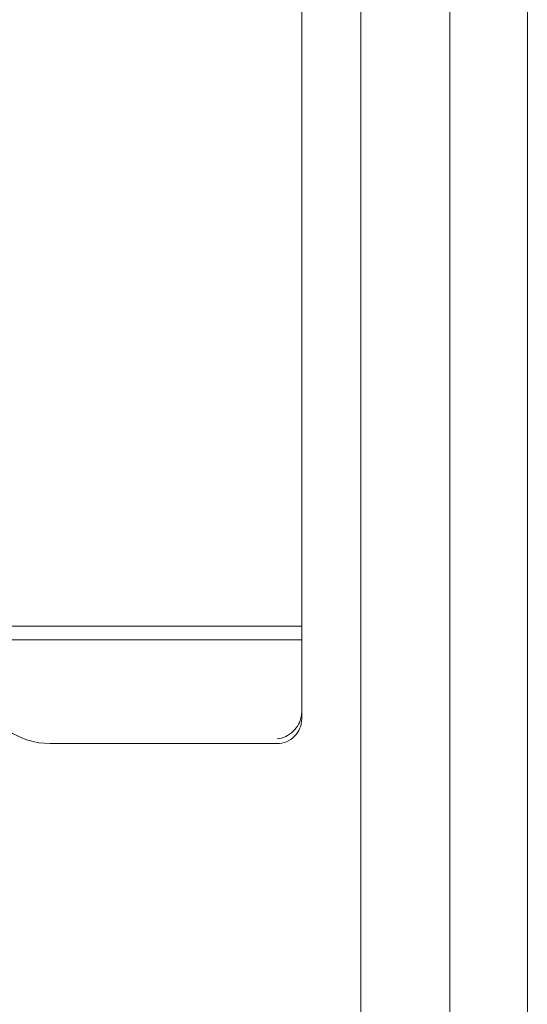
# Model space of a CAD drawing. Units: millimetres. Extents: x -1940 to 11212, y -1705 to 7930.
# Drawn here: x 1317 to 1420, y 2515 to 2715 of the extents above; entities that cross this region are included whole.
import ezdxf

# ---------------------------------------------------------------- set-up
doc = ezdxf.new("R2010")
doc.units = ezdxf.units.MM

# ---------------------------------------------------------------- blocks, each defined once
blk = doc.blocks.new('A$C1a0bf3aa')
at = {"color": 0, "linetype": 'Continuous', "lineweight": 0}
for p, q in [((-434.42, -1385.29), (-434.42, -1962.17)), ((-400.72, -1962.17), (-400.72, -1386.23)), ((-416.43, -1392), (-416.43, -1957.29)), ((-446.43, -1489.76), (-446.42, -1844.68)), ((-571.42, -1825.94), (-446.42, -1825.94)), ((-571.42, -1828.7), (-446.42, -1828.7)), ((-497.39, -1849.68), (-451.42, -1849.68))]:
    blk.add_line(p, q, dxfattribs=at)
for centre, radius, start, end in [((-497.39, -1834.68), 15, 200.6401, 270.0004), ((-451.42, -1844.68), 5, 270.0004, 0.0004)]:
    blk.add_arc(centre, radius, start, end, dxfattribs=at)
for points, knots in [([(-446.55, -1844.33), (-446.66, -1844.83), (-446.84, -1845.3), (-447.37, -1846.29), (-447.74, -1846.77), (-448.62, -1847.63), (-449.14, -1847.99), (-450.24, -1848.52), (-450.83, -1848.69), (-451.42, -1848.75), (-451.42, -1848.75), (-451.42, -1848.75)], [-0.8479644, -0.8479644, -0.8479644, -0.8479644, -0.6911845, -0.6911845, -0.4866495, -0.4866495, -0.2505306, -0.2505306, 0, 0, 0.0014236, 0.0014236, 0.0014236, 0.0014236]), ([(-446.55, -1844.33), (-446.54, -1844.28), (-446.53, -1844.24), (-446.45, -1843.85), (-446.42, -1843.5), (-446.42, -1843.19)], [0.6423777, 0.6423777, 0.6423777, 0.6423777, 0.6557492, 0.6557492, 0.7512145, 0.7512145, 0.7512145, 0.7512145])]:
    blk.add_open_spline(points, degree=3, knots=knots, dxfattribs=at)

msp = doc.modelspace()

# ---------------------------------------------------------------- block references
msp.add_blockref('A$C1a0bf3aa', (1820.53, 4417.74))

doc.saveas('drawing.dxf')
